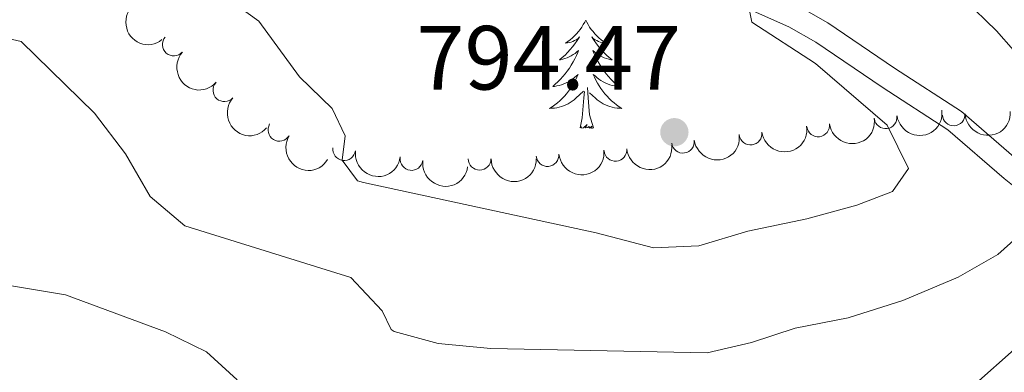
# Model space of a CAD drawing. Units: metres. Extents: x 630683 to 635194, y 722539 to 725594.
# Drawn here: x 632023 to 632132, y 723709 to 723748 of the extents above; entities that cross this region are included whole.
import ezdxf

# ---------------------------------------------------------------- set-up
doc = ezdxf.new("R2010")
doc.units = ezdxf.units.M
doc.header["$MEASUREMENT"] = 0
doc.linetypes.add('DGN Style 3', pattern=[69.20358973944955, 49.43113552817825, -19.7724542112713])
for name, color, linetype, lineweight in [('Carátula', 7, 'Continuous', 5), ('Elementos auxiliares', 7, 'Continuous', 5), ('Entidades rústicas y varios', 7, 'Continuous', 5), ('Relieve y altimetría', 7, 'Continuous', 5), ('Textos de rotulación', 7, 'Continuous', 5), ('Viales y ferrocarril', 7, 'Continuous', 5)]:
    doc.layers.add(name, color=color, linetype=linetype, lineweight=lineweight)
doc.styles.add('Style-arial', font='arial.shx', dxfattribs={"bigfont": 'arialbig.shx'})

# ---------------------------------------------------------------- blocks, each defined once
blk = doc.blocks.new('5PATER')
at = {"layer": 'Relieve y altimetría', "linetype": 'Continuous', "lineweight": 5}
h = blk.add_hatch(color=250, dxfattribs=at)
edge = h.paths.add_edge_path()
edge.add_ellipse((0, 0), major_axis=(-1.095731442945027, -1.110710700472634), ratio=0.9994222409660319, start_angle=0, end_angle=360)

msp = doc.modelspace()

# ---------------------------------------------------------------- linework, layer by layer
at = {"layer": 'Carátula', "color": 7, "linetype": 'Continuous', "lineweight": 5}
msp.add_3dface([(630740.0700000001, 722538.8999999999), (635194.24, 722624.6499999999), (635137.0800000001, 725594.1100000001), (630682.8999999999, 725508.3600000001)], dxfattribs=at)
at = {"layer": 'Elementos auxiliares', "color": 250, "linetype": 'Continuous', "lineweight": 5}
msp.add_3dface([(631609.1499999999, 722949.54), (631565.23, 725262.9299999999), (634979.9199999999, 725328.7), (635024.98, 723015.3)], dxfattribs=at)
at = {"layer": 'Entidades rústicas y varios', "color": 92, "linetype": 'Continuous', "lineweight": 5, "flags": 128}
for points in [[(632085.48, 723748.1400000001), (632085.3700000001, 723747.9199999999), (632085.21, 723747.6499999999), (632085.04, 723747.3800000001), (632084.8600000001, 723747.1200000001), (632084.6699999999, 723746.8800000001), (632084.46, 723746.6400000001), (632084.24, 723746.4099999999), (632084.01, 723746.2), (632083.77, 723745.99), (632083.52, 723745.8), (632083.26, 723745.6200000001), (632083.46, 723745.6499999999), (632083.6599999999, 723745.6799999999), (632083.8600000001, 723745.74), (632084.06, 723745.81), (632084.25, 723745.8900000001), (632084.4299999999, 723745.99), (632084.6000000001, 723746.1000000001), (632084.81, 723746.3), (632084.77, 723746.23), (632084.53, 723745.8900000001), (632084.29, 723745.55), (632084.04, 723745.22), (632083.77, 723744.9099999999), (632083.49, 723744.6000000001), (632083.2, 723744.31), (632082.8899999999, 723744.03), (632082.5800000001, 723743.76), (632082.7, 723743.78), (632082.95, 723743.8400000001), (632083.19, 723743.9099999999), (632083.4299999999, 723744), (632083.6599999999, 723744.1000000001), (632083.8800000001, 723744.22), (632084.1000000001, 723744.3500000001), (632084.31, 723744.49), (632084.5, 723744.6499999999), (632084.69, 723744.8200000001), (632084.6000000001, 723744.6000000001), (632084.45, 723744.24), (632084.27, 723743.8800000001), (632084.0900000001, 723743.54), (632083.8899999999, 723743.2), (632083.6799999999, 723742.8700000001), (632083.45, 723742.54), (632083.21, 723742.23), (632082.96, 723741.9299999999), (632082.7, 723741.6400000001), (632082.4199999999, 723741.3600000001), (632082.1300000001, 723741.0900000001), (632081.8400000001, 723740.8300000001), (632082.03, 723740.8500000001), (632082.3, 723740.8999999999), (632082.56, 723740.96), (632082.8200000001, 723741.04), (632083.0800000001, 723741.1400000001), (632083.3300000001, 723741.24), (632083.5700000001, 723741.3700000001), (632083.8, 723741.5), (632084.03, 723741.6599999999), (632084.24, 723741.8200000001), (632084.45, 723742), (632084.6399999999, 723742.1799999999), (632084.5, 723741.8600000001), (632084.3500000001, 723741.54), (632084.1799999999, 723741.22), (632083.99, 723740.9199999999), (632083.8, 723740.6200000001), (632083.5900000001, 723740.3300000001), (632083.3600000001, 723740.05), (632083.1300000001, 723739.78), (632082.8800000001, 723739.53), (632082.6300000001, 723739.28), (632082.3600000001, 723739.05), (632082.0800000001, 723738.8300000001), (632081.79, 723738.6200000001), (632081.5, 723738.4299999999), (632081.76, 723738.44), (632082.03, 723738.46), (632082.29, 723738.5), (632082.55, 723738.56), (632082.8, 723738.6300000001), (632083.05, 723738.72), (632083.3, 723738.8200000001), (632083.53, 723738.94), (632083.76, 723739.0700000001), (632083.99, 723739.21), (632084.2, 723739.3700000001), (632084.3999999999, 723739.54), (632085.25, 723740.3400000001)], [(632085.48, 723748.1400000001), (632085.5900000001, 723747.9199999999), (632085.74, 723747.6499999999), (632085.9099999999, 723747.3800000001), (632086.0900000001, 723747.1200000001), (632086.29, 723746.8800000001), (632086.49, 723746.6400000001), (632086.71, 723746.4099999999), (632086.94, 723746.2), (632087.1799999999, 723745.99), (632087.4299999999, 723745.8), (632087.69, 723745.6200000001), (632087.5, 723745.6499999999), (632087.29, 723745.6799999999), (632087.0900000001, 723745.74), (632086.8999999999, 723745.81), (632086.71, 723745.8900000001), (632086.53, 723745.99), (632086.3500000001, 723746.1000000001), (632086.1499999999, 723746.3), (632086.19, 723746.23), (632086.4199999999, 723745.8900000001), (632086.6599999999, 723745.55), (632086.9199999999, 723745.22), (632087.19, 723744.9099999999), (632087.47, 723744.6000000001), (632087.76, 723744.31), (632088.06, 723744.03), (632088.3800000001, 723743.76), (632088.25, 723743.78), (632088.01, 723743.8400000001), (632087.76, 723743.9099999999), (632087.53, 723744), (632087.3, 723744.1000000001), (632087.0700000001, 723744.22), (632086.8600000001, 723744.3500000001), (632086.6499999999, 723744.49), (632086.45, 723744.6499999999), (632086.27, 723744.8200000001), (632086.3500000001, 723744.6000000001), (632086.51, 723744.24), (632086.6799999999, 723743.8800000001), (632086.8700000001, 723743.54), (632087.0700000001, 723743.2), (632087.28, 723742.8700000001), (632087.51, 723742.54), (632087.75, 723742.23), (632088, 723741.9299999999), (632088.26, 723741.6400000001), (632088.53, 723741.3600000001), (632088.8200000001, 723741.0900000001), (632089.1200000001, 723740.8300000001), (632088.9199999999, 723740.8500000001), (632088.6599999999, 723740.8999999999), (632088.3899999999, 723740.96), (632088.1300000001, 723741.04), (632087.8800000001, 723741.1400000001), (632087.6300000001, 723741.24), (632087.3899999999, 723741.3700000001), (632087.1599999999, 723741.5), (632086.9299999999, 723741.6599999999), (632086.71, 723741.8200000001), (632086.51, 723742), (632086.31, 723742.1799999999), (632086.45, 723741.8600000001), (632086.6100000001, 723741.54), (632086.78, 723741.22), (632086.96, 723740.9199999999), (632087.1599999999, 723740.6200000001), (632087.3700000001, 723740.3300000001), (632087.5900000001, 723740.05), (632087.8300000001, 723739.78), (632088.0700000001, 723739.53), (632088.3300000001, 723739.28), (632088.6000000001, 723739.05), (632088.8800000001, 723738.8300000001), (632089.1699999999, 723738.6200000001), (632089.46, 723738.4299999999), (632089.19, 723738.44), (632088.9299999999, 723738.46), (632088.6699999999, 723738.5), (632088.4099999999, 723738.56), (632088.1499999999, 723738.6300000001), (632087.8999999999, 723738.72), (632087.6599999999, 723738.8200000001), (632087.4199999999, 723738.94), (632087.19, 723739.0700000001), (632086.97, 723739.21), (632086.76, 723739.3700000001), (632086.55, 723739.54), (632085.8999999999, 723740.1599999999)], [(632086.3300000001, 723736.29), (632085.8999999999, 723737.73), (632085.81, 723738.6300000001), (632085.76, 723739.5800000001), (632085.6599999999, 723740.75)], [(632084.8600000001, 723736.29), (632085.1000000001, 723737.4099999999), (632085.22, 723739.1499999999), (632085.27, 723739.5800000001), (632085.3300000001, 723740.31)], [(632086.3300000001, 723736.29), (632086.1499999999, 723736.22), (632086.1399999999, 723736.46), (632085.95, 723736.24), (632085.8300000001, 723736.44), (632085.7, 723736.3300000001), (632085.4299999999, 723736.28), (632085.6300000001, 723736.6699999999), (632085.25, 723736.29), (632085.06, 723736.24), (632085.02, 723736.3999999999), (632084.8600000001, 723736.29)]]:
    msp.add_lwpolyline(points, dxfattribs=at)
at = {"layer": 'Entidades rústicas y varios', "color": 92, "linetype": 'Continuous', "lineweight": 5, "extrusion": (0.2241873244010355, -0.02848131657601365, 0.9741297953476231)}
msp.add_arc((797632.4991746389, -521744.0803824609, 121853.7855842415), 2.516055640060342, 45.36446333574664, 225.9090503451193, dxfattribs=at)
at = {"layer": 'Entidades rústicas y varios', "color": 92, "linetype": 'Continuous', "lineweight": 5}
for centre, radius, start, end in [((632040.1001963273, 723745.4634992105, 793.1592447983261), 1.250091938746999, 138.8355536295937, 318.0491080485892), ((632045.6621955691, 723740.4324475096, 793.1074450382142), 1.250091938746999, 138.8355536295937, 318.0491080485892), ((632118.5309423294, 723737.4540986891, 792.3898140554123), 1.250091938746999, 187.8377527124464, 7.051307131441813), ((632126.0245411864, 723737.7709990854, 792.2795034599011), 1.250091938746998, 183.3102940134303, 2.523848432425665), ((632051.7261698293, 723736.0706420867, 793.0585563762894), 1.250091938746998, 148.886911875192, 328.1004662941874), ((632111.0865629383, 723736.5569747544, 792.5522459655933), 1.250091938746999, 187.8377527124464, 7.051307131441813), ((632103.6421835471, 723735.6598508195, 792.7146778757742), 1.250091938746999, 187.8377527124464, 7.051307131441813), ((632058.8688952941, 723733.9445771356, 793.0287672405215), 1.250091938746999, 172.642016338823, 351.8555707578184), ((632088.7534589309, 723733.8705965602, 793.0130792614939), 1.250091938746999, 185.3681736283231, 4.581728047318546), ((632096.1978041558, 723734.7627268848, 792.8771097859552), 1.250091938746999, 187.8377527124464, 7.051307131441813), ((632066.2898774047, 723732.858778873, 793.0206033438104), 1.250091938746999, 172.642016338823, 351.8555707578184), ((632081.2756025544, 723733.294942711, 793.0300102570632), 1.250091938746999, 185.3681736283231, 4.581728047318546), ((632073.7941405841, 723732.8777334203, 793.0338629960817), 1.250091938746998, 180.3943663558872, 359.6079207748826)]:
    msp.add_arc(centre, radius, start, end, dxfattribs=at)
at = {"layer": 'Entidades rústicas y varios', "color": 92, "linetype": 'Continuous', "lineweight": 5, "extrusion": (0.2255719412000002, 0.01372738719720154, 0.9741297953476229)}
for centre in [(684013.9860903408, -657201.1124469811, 153278.4756894299), (684008.6264734239, -657206.2345594503, 153279.6107975114)]:
    msp.add_arc(centre, 2.516055640060342, 45.36446333574663, 225.9090503451193, dxfattribs=at)
at = {"layer": 'Entidades rústicas y varios', "color": 92, "linetype": 'Continuous', "lineweight": 5, "extrusion": (0.1376214382483878, 0.1792525635812315, 0.974129795347623)}
for centre in [(-60650.97320911812, -934013.9285144799, 217495.9079273028), (-60656.33169672603, -934019.0745518275, 217496.9350155031), (-60645.61472151021, -934008.7824771323, 217494.8808391023), (-60640.25623390224, -934003.6364397847, 217493.8537509019)]:
    msp.add_arc(centre, 2.516055640060342, 45.36446333574664, 225.9090503451193, dxfattribs=at)
at = {"layer": 'Entidades rústicas y varios', "color": 92, "linetype": 'Continuous', "lineweight": 5, "extrusion": (0.1513416402598009, 0.1678298237485557, 0.974129795347623)}
msp.add_arc((15228.42737512465, -935773.118999419, 217903.7441318993), 2.516055640060342, 45.36446333574664, 225.9090503451193, dxfattribs=at)
at = {"layer": 'Entidades rústicas y varios', "color": 92, "linetype": 'Continuous', "lineweight": 5, "extrusion": (0.2197139436453722, 0.05288596017655758, 0.9741297953476229)}
msp.add_arc((555723.9637179985, -763413.9540410188, 177918.7854335918), 2.516055640060343, 45.36446333574663, 225.9090503451192, dxfattribs=at)
at = {"layer": 'Entidades rústicas y varios', "color": 92, "linetype": 'Continuous', "lineweight": 5, "extrusion": (0.1452174242131692, 0.1731561189241971, 0.9741297953476231)}
for centre in [(-19256.96917639935, -935675.8669384042, 217881.9355959318), (-19251.60944530374, -935670.7525970314, 217880.7664958911)]:
    msp.add_arc(centre, 2.516055640060341, 45.36446333574664, 225.9090503451193, dxfattribs=at)
at = {"layer": 'Entidades rústicas y varios', "color": 92, "linetype": 'Continuous', "lineweight": 5, "extrusion": (0.1797948525864862, 0.1369122083650758, 0.974129795347623)}
for centre in [(192869.6202604146, -916794.4979253195, 213501.6458399869), (192864.2605188373, -916799.6102954166, 213502.8234826385)]:
    msp.add_arc(centre, 2.516055640060342, 45.36446333574665, 225.9090503451193, dxfattribs=at)
at = {"layer": 'Entidades rústicas y varios', "color": 92, "linetype": 'Continuous', "lineweight": 5, "extrusion": (0.1596832904784795, 0.1599136909647319, 0.9741297953476229)}
msp.add_arc((64118.94667952205, -933767.038290356, 217439.1260485446), 2.516055640060342, 45.36446333574665, 225.9090503451193, dxfattribs=at)
at = {"layer": 'Relieve y altimetría', "color": 30, "linetype": 'Continuous', "lineweight": 5, "flags": 128}
for points, elevation in [([(632021.1100000001, 723802), (632057.06, 723786.99), (632063.23, 723785.5), (632073.5900000001, 723781.6599999999), (632089.6399999999, 723773.9199999999), (632108.5900000001, 723763.9099999999), (632113.3, 723760.8999999999), (632123.19, 723753.7), (632127.1799999999, 723750.47), (632130.75, 723746.97), (632138.23, 723738.45)], 785), ([(632102.8500000001, 723752.5900000001), (632103.8, 723747.9299999999), (632110.81, 723743.3700000001), (632118.71, 723736.5900000001), (632121.06, 723731.8300000001), (632119.29, 723729.27), (632115.3700000001, 723727.79), (632109.8400000001, 723726.26), (632103.3400000001, 723724.8999999999), (632097.95, 723723.3), (632092.94, 723723.0800000001), (632086.6499999999, 723724.73), (632061, 723730.28), (632060.3300000001, 723730.46), (632058.6499999999, 723732.75), (632058.97, 723735.4099999999), (632057.54, 723738.4199999999), (632053.96, 723741.9099999999), (632049.48, 723748.05)], 790), ([(632049.48, 723748.05), (632045.4099999999, 723750.96)], 790), ([(632134.3899999999, 723725.46), (632130.8800000001, 723722.3300000001), (632126.53, 723719.8500000001), (632120.44, 723717.3), (632114.4099999999, 723715.3600000001), (632108.56, 723714.25), (632103.74, 723712.6599999999), (632098.8500000001, 723711.51), (632075.04, 723711.99), (632069.21, 723712.56), (632064.3899999999, 723713.8600000001), (632064.04, 723714.0900000001), (632063.06, 723716.1599999999), (632059.6000000001, 723719.8300000001), (632041.3, 723725.5), (632037.48, 723728.73), (632034.78, 723733.4299999999), (632031.3700000001, 723737.8900000001), (632023.26, 723745.8), (632014.6300000001, 723747.76)], 785), ([(632047.0800000001, 723708.54), (632043.7, 723711.6499999999), (632039.19, 723713.8300000001), (632028.1599999999, 723717.9099999999), (632015.76, 723719.96)], 780)]:
    msp.add_lwpolyline(points, dxfattribs=dict(at, elevation=elevation))
at = {"layer": 'Viales y ferrocarril', "color": 250, "linetype": 'DGN Style 3', "lineweight": 5}
for points in [[(632004.3999999999, 723790.21, 789.33), (632025.2, 723779.19, 789.2), (632031.94, 723775.99, 789.22), (632043.1399999999, 723771.94, 789.37), (632053.19, 723768.53, 790.25), (632062.0800000001, 723765.8900000001, 790.51), (632079.29, 723760.23, 790.65), (632094.3500000001, 723755.3500000001, 790.28), (632104.21, 723751.74, 789.8100000000001), (632108.99, 723749.6499999999, 789.32), (632112.1499999999, 723747.8600000001, 788.97), (632119.52, 723742.8500000001, 788.09), (632126.8899999999, 723738.0800000001, 786.64), (632133.19, 723732.6300000001, 785.8000000000001), (632136.95, 723729.6499999999, 784.91), (632143.9199999999, 723724.8900000001, 783.89), (632147.99, 723722.8200000001, 783.6800000000001), (632158.8899999999, 723719.8300000001, 782.54), (632174.03, 723716.56, 780.25), (632180.77, 723715.72, 779.34), (632184.96, 723715.54, 778.8000000000001), (632189.21, 723716.25, 778.27)], [(632142.6399999999, 723722.73, 783.89), (632136.6300000001, 723715.4299999999, 781.84), (632121.77, 723702.19, 778.77), (632117.3700000001, 723697.78, 777.4), (632108.5800000001, 723689.9299999999, 774.77), (632104.6300000001, 723684.78, 772.52), (632102.99, 723683.71, 772.08), (632099.6100000001, 723682.6799999999, 771.1700000000001), (632097.05, 723681.02, 770.26), (632090.98, 723671.3200000001, 766.26), (632088.23, 723664.8800000001, 764.34), (632085.4199999999, 723659.28, 762.42), (632084.6000000001, 723656.1699999999, 761.14), (632084, 723651.6799999999, 759.46), (632082.79, 723639.4099999999, 755.62), (632082.5700000001, 723625.8800000001, 751.5500000000001), (632082.6599999999, 723618.47, 748.35), (632081.8300000001, 723615.8700000001, 747.48), (632080.6599999999, 723609.05, 745.8000000000001)]]:
    msp.add_polyline3d(points, dxfattribs=at)
at = {"layer": 'Viales y ferrocarril', "color": 250, "linetype": 'Continuous', "lineweight": 5}
msp.add_polyline3d([(632003.3300000001, 723787.95, 789.33), (632024.0800000001, 723776.95, 789.2), (632030.98, 723773.6799999999, 789.22), (632042.31, 723769.5800000001, 789.37), (632052.4299999999, 723766.1499999999, 790.25), (632061.3300000001, 723763.5, 790.51), (632078.51, 723757.8500000001, 790.65), (632093.54, 723752.99, 790.28), (632103.29, 723749.4199999999, 789.8100000000001), (632107.8700000001, 723747.4099999999, 789.32), (632110.8300000001, 723745.74, 788.97), (632118.1399999999, 723740.77, 788.09), (632125.3899999999, 723736.0800000001, 786.64), (632131.6000000001, 723730.7, 785.8000000000001), (632135.46, 723727.6400000001, 784.91), (632142.6399999999, 723722.73, 783.89)], dxfattribs=at)

# ---------------------------------------------------------------- block references
at = {"layer": 'Relieve y altimetría', "color": 250, "linetype": 'Continuous', "lineweight": 5}
msp.add_blockref('5PATER', (632095.25, 723735.81, 794.47), dxfattribs=at)

# ---------------------------------------------------------------- texts
at = {"layer": 'Textos de rotulación', "color": 250, "linetype": 'Continuous', "lineweight": 5, "style": 'Style-arial'}
msp.add_text('794.47', height=7.000020000000001, dxfattribs=at).set_placement((632066.8200000001, 723740.51, 794.47))

# ---------------------------------------------------------------- meshes
at = {"layer": 'Viales y ferrocarril', "color": 20, "linetype": 'Continuous', "lineweight": 5}
mesh = msp.add_polyface(dxfattribs=at)
corners = [(633364.8500000001, 723772.3700000001, 601.5500000000046), (633379.1100000001, 723767.97, 600.6600000000084), (633415.0300000003, 723757.3300000001, 598.6399999999983), (633426.7900000003, 723754.3900000004, 598.0699999999869), (633449.96, 723749.3500000003, 596.9899999999942), (633488.1900000002, 723741.8000000003, 595.310000000002), (633517.9300000002, 723736.5700000003, 593.8899999999878), (633553.26, 723731.1800000002, 592.3500000000031), (633577.44, 723727.8900000001, 591.1999999999923), (633612.4100000001, 723723.8600000001, 589.6899999999838), (633666.5300000003, 723719.6000000001, 587.4699999999987), (633697.8200000003, 723717.9900000002, 586.1199999999789), (633746.6600000001, 723716.1699999999, 583.9999999999982), (633758.3700000001, 723716.2600000002, 583.4300000000031), (633791.1500000001, 723714.79, 582.1100000000072), (633810.2400000002, 723712.24, 581.3200000000015), (633833.0000000002, 723708.71, 580.4800000000026), (633859.0300000003, 723701.0800000003, 579.4899999999886), (633880.01, 723691.8, 578.8500000000175), (633892.6699999999, 723685.4400000002, 578.5400000000078), (633897.96, 723682.5700000003, 578.3799999999836), (633907.2100000002, 723677.1699999999, 578.1400000000109), (633924.81, 723665.04, 577.9100000000109), (633942.8000000003, 723649.5800000001, 577.6499999999918), (633960.4800000002, 723631.2000000002, 577.4999999999887), (633984.2600000002, 723606.1500000001, 577.1999999999599), (633992.2500000002, 723596.8200000001, 577.1299999999841), (634013.0599999998, 723573.74, 576.5900000000217), (634046.8, 723536.1599999999, 575.1800000000003), (634090.96, 723486.7400000002, 572.2900000000024), (634126.2800000003, 723447.1400000001, 569.1199999999727), (634148.1800000002, 723423.1000000001, 566.5999999999988), (634197.1700000002, 723371.8900000001, 561.0799999999917), (634205.4000000001, 723364.5200000003, 560.1699999999906), (634213.1000000003, 723358.69, 559.5599999999787), (634219.74, 723354.1900000002, 558.9900000000007), (634237.2200000002, 723343.6599999999, 557.9399999999875), (634259.2, 723334.1200000001, 556.8099999999976), (634265.4900000002, 723331.5900000003, 556.5599999999836), (634279.2400000002, 723327.0400000003, 556.2999999999884), (634296.8400000003, 723323.0900000003, 556.0999999999941), (634317.7900000003, 723319.9000000001, 555.9699999999774), (634361.2800000003, 723315.53, 555.6299999999973), (634418.1400000004, 723310.4099999999, 554.5500000000131), (634476.6799999999, 723303.94, 552.3600000000006), (634539.8200000001, 723295.72, 549.569999999998), (634612.4200000002, 723285.4400000002, 546.8099999999928), (634681.2600000002, 723274.2500000002, 543.8199999999806), (634722.2399999998, 723266.98, 541.4600000000016), (634753.3400000003, 723260.5600000003, 539.5399999999863), (634783.9600000002, 723253.1599999999, 537.3599999999874), (634816.0700000003, 723244.53, 535.2700000000098), (634841.5800000001, 723236.7, 533.690000000013), (634851.1800000002, 723233.3100000003, 533.1299999999845), (634868.45, 723227.0700000003, 532.089999999994), (634889.3999999999, 723218.4099999999, 530.7300000000087), (634916.06, 723206.0900000001, 528.770000000003), (634958.71, 723184.6800000002, 525.639999999996), (635022.3300000001, 723151.3300000003, 520.9099999999991), (635022.48, 723143.53, 520.9399999999988), (634953.99, 723179.4199999999, 525.9100000000155), (634930.54, 723191.4200000002, 527.5000000000049), (634897.0500000003, 723207.5900000003, 529.949999999979), (634875.6300000001, 723216.77, 531.19999999999), (634852.3200000003, 723225.9100000001, 532.6399999999865), (634826.3400000001, 723234.3999999999, 534.2599999999978), (634811.7900000003, 723238.6000000001, 535.1599999999903), (634782.3500000001, 723246.5000000002, 537.2500000000135), (634767.4800000002, 723250.1600000001, 538.0299999999869), (634752.3800000001, 723253.7800000003, 539.3399999999982), (634721.44, 723260.1400000004, 541.4600000000029), (634664.23, 723270.2700000003, 544.6599999999963), (634589.8600000003, 723281.9700000002, 547.6199999999986), (634511.6300000001, 723292.6599999999, 550.7200000000059), (634480.2000000002, 723296.6900000002, 552.1599999999983), (634435.2800000003, 723301.6700000002, 553.90999999998), (634408.55, 723304.47, 554.7500000000027), (634330.71, 723311.46, 556.1300000000005), (634317.77, 723312.8000000003, 556.1700000000012), (634311.8300000003, 723313.6000000001, 556.2299999999915), (634294.8, 723316.29, 556.5000000000091), (634284.6300000001, 723318.4800000002, 556.6000000000034), (634274.3500000003, 723321.1699999999, 556.9099999999855), (634264.0500000003, 723324.47, 557.2000000000023), (634256.7300000002, 723326.81, 557.4100000000013), (634249.9100000001, 723329.69, 557.6800000000036), (634229.3000000003, 723341.1100000001, 558.6699999999806), (634215.45, 723348.8, 559.5600000000039), (634203.5000000002, 723357.3900000004, 560.5399999999759), (634192.3400000005, 723366.9000000001, 561.5199999999685), (634131.8400000003, 723430.3300000003, 567.8399999999713), (634091.1600000001, 723476.03, 571.8699999999877), (634033.94, 723540.0600000003, 575.5799999999894), (634002.1300000004, 723575.4100000001, 576.7299999999865), (633964.1400000004, 723617.6000000001, 577.2699999999813), (633946.8500000003, 723635.7600000002, 577.2299999999798), (633940.1799999999, 723642.3800000004, 577.2999999999979), (633931.7400000005, 723650.1200000003, 577.3299999999749), (633914.8500000001, 723663.6400000001, 577.5000000000035), (633906.6200000003, 723669.3600000003, 577.5699999999943), (633897.3300000003, 723675.1600000001, 577.7400000000033), (633888.3600000003, 723680.1700000002, 578.0400000000012), (633878.8600000001, 723684.8900000004, 578.2800000000038), (633863.9800000002, 723691.2800000003, 578.8199999999791), (633848.8200000003, 723696.5500000003, 579.3499999999962), (633840.73, 723698.8700000003, 579.6199999999842), (633825.3, 723702.3200000001, 580.3600000000052), (633816.5900000003, 723703.8200000001, 580.7999999999857), (633798.3399999999, 723706.1499999999, 581.5100000000004), (633779.03, 723707.6100000001, 582.4800000000236), (633672.9400000002, 723712.0600000003, 587.2299999999781), (633638.29, 723714.5, 588.7300000000068), (633635.4000000001, 723714.79, 588.7199999999971), (633596.0600000003, 723718.6700000002, 590.6299999999867), (633551.76, 723724.1500000001, 592.5899999999946), (633548.1000000001, 723724.6499999999, 592.7500000000139), (633523.7600000002, 723728.5100000002, 593.8900000000046), (633495.78, 723733.27, 595.0300000000213), (633450.97, 723742.0200000003, 597.0200000000095), (633346.6799999999, 723767.24, 602.7400000000094), (633342.1699999999, 723768.95, 603.0100000000141), (633263.4299999999, 723790.5400000003, 608.7300000000096), (633213.6300000004, 723804.3000000003, 613.3399999999933), (633172.71, 723815.1700000002, 617.1400000000101), (633139.75, 723823.01, 620.510000000003), (633106.73, 723829.06, 623.5399999999905), (633095.8999999999, 723830.77, 624.4800000000017), (633074.04, 723833.53, 626.6000000000155), (633051.6900000002, 723835.8200000003, 628.5499999999926), (633024.5000000002, 723837.9300000002, 631.079999999981), (632964.49, 723841.8600000001, 635.8900000000154), (632877.6300000001, 723847.6600000001, 641.9500000000088), (632783.4800000002, 723854.3300000001, 647.729999999988), (632757.75, 723857.6400000001, 649.280000000018), (632745.9299999999, 723859.6300000004, 650.0600000000081), (632733.98, 723862.0600000003, 650.7999999999984), (632722.9900000002, 723864.78, 651.4399999999888), (632711.6000000003, 723868.1100000003, 652.0399999999929), (632692.54, 723874.81, 653.2500000000034), (632683.8700000003, 723878.2, 653.6199999999928), (632664.71, 723886.6700000002, 654.8999999999922), (632615.0200000003, 723909.7800000003, 658.0699999999845), (632606.0400000003, 723913.6400000004, 658.6699999999921), (632585.6499999999, 723921.3800000001, 659.7800000000059), (632565.7300000002, 723927.3500000001, 660.9599999999965), (632555.0900000001, 723929.77, 661.6000000000008), (632534.78, 723932.9300000002, 662.909999999997), (632514.6900000002, 723934.5500000003, 664.4599999999866), (632493.6200000001, 723934.71, 665.6700000000059), (632470.31, 723933.55, 667.0800000000206), (632444.1700000004, 723931.2100000002, 668.3999999999666), (632410.0700000001, 723927.2800000003, 670.0100000000039), (632358.2100000002, 723920.23, 672.2000000000075), (632329.3700000001, 723916.8000000003, 673.0700000000061), (632317.06, 723916.0900000003, 673.5099999999981), (632305.3899999999, 723915.7600000002, 674.0799999999989), (632294.9200000002, 723915.9300000002, 674.3899999999776), (632283.8300000001, 723916.6500000001, 674.6899999999948), (632272.8400000001, 723917.8900000001, 675.0600000000045), (632261.6400000004, 723919.6100000003, 675.4299999999964), (632249.8800000001, 723922.05, 675.8300000000042), (632229.8700000003, 723927.1800000002, 676.6799999999866), (632220.9400000002, 723930.0600000003, 677.0100000000023), (632206.4100000001, 723935.7400000002, 677.7199999999979), (632193.4600000002, 723941.6100000001, 678.429999999986), (632178.3900000004, 723949.3200000003, 679.1699999999889), (632136.31, 723972.22, 681.9299999999987), (632113.6600000001, 723984.1000000003, 683.5699999999965), (632096.5100000002, 723991.5900000001, 684.6199999999919), (632087.9800000002, 723994.7500000002, 685.1599999999875), (632078.6400000004, 723997.9600000002, 685.7599999999883), (632060.3400000001, 724003.2800000003, 686.7999999999976), (632050.5400000003, 724005.5700000001, 687.3799999999911), (632030.6200000001, 724009.2500000002, 688.6900000000024), (632000.6000000001, 724013.2, 690.9400000000027), (631956.1300000004, 724018.3600000001, 693.6999999999774), (631910.6400000004, 724025.49, 696.0899999999926), (631862.4299999999, 724034.28, 698.3100000000048), (631768.8200000001, 724051.56, 701.6800000000139), (631682.31, 724068.44, 705.4800000000141), (631611.24, 724082.3900000004, 709.7900000000025), (631587.5500000003, 724087.0900000001, 711.5300000000085), (631587.3500000003, 724097.44, 711.6300000000033), (631627.6200000003, 724089.4200000002, 708.7499999999729), (631707.6100000003, 724073.6100000003, 704.3699999999886), (631746.7400000002, 724066.0400000003, 702.559999999977), (631869.3300000003, 724043.1799999999, 697.9099999999919), (631914.4299999999, 724034.9400000002, 695.7900000000036), (631933.6699999999, 724031.7500000002, 694.8199999999966), (631970.3700000003, 724026.6000000003, 692.899999999988), (632000.1100000003, 724023.2200000002, 691.1499999999828), (632032.72, 724019.02, 689.2100000000081), (632040.1799999999, 724017.6600000001, 688.7700000000061), (632045.55, 724016.7, 688.4700000000012), (632054.2200000002, 724015.0300000003, 688.0599999999791), (632063.0500000003, 724012.8500000003, 687.6199999999822), (632073.2200000002, 724010.2300000002, 686.9499999999786), (632119.2800000003, 723992.77, 683.8799999999886), (632182.28, 723958.6699999999, 678.8699999999982), (632209.4600000002, 723945.25, 677.0799999999803), (632219.2800000003, 723941.4400000002, 676.609999999971), (632229.4600000002, 723937.9700000002, 676.2099999999891), (632248.71, 723932.6699999999, 675.3000000000148), (632258.7400000002, 723930.4800000002, 674.8599999999961), (632277.5000000002, 723927.4200000002, 674.1899999999847), (632287.24, 723926.4400000002, 673.8900000000091), (632297.2500000002, 723926.0300000003, 673.619999999968), (632311.8500000003, 723925.96, 673.1099999999864), (632327.3300000003, 723926.6100000003, 672.7799999999876), (632334.6499999997, 723927.3800000001, 672.6100000000135), (632343.55, 723928.6700000002, 672.3399999999946), (632361.8, 723930.8500000001, 671.930000000004), (632371.27, 723932.05, 671.5900000000039), (632383.6300000001, 723933.73, 671.220000000013), (632395.8800000004, 723935.4800000002, 670.7199999999847), (632407.9100000001, 723937.0600000003, 670.2800000000016), (632420.7400000002, 723938.6800000002, 669.6699999999837), (632441.8900000004, 723941.4300000002, 668.6400000000024), (632478.96, 723944.3600000003, 666.6800000000003), (632498.81, 723945.03, 665.64000000001), (632515.54, 723944.73, 664.8700000000105), (632524.4300000002, 723944.1699999999, 664.359999999995), (632542.5400000003, 723942.2100000002, 663.289999999991), (632561.24, 723938.7800000003, 662.0399999999987), (632570.3300000001, 723936.5400000003, 661.4700000000046), (632580.48, 723933.5800000001, 660.8600000000081), (632599.3999999999, 723927.23, 659.5800000000075), (632620.6799999999, 723918.3600000003, 658.0699999999937), (632679.3900000004, 723891.0800000001, 653.8599999999964), (632697.1100000001, 723883.8, 652.550000000004), (632704.8600000001, 723880.9400000002, 652.0099999999989), (632723.1000000001, 723875.24, 650.8300000000094), (632739.79, 723871.1400000004, 649.8599999999999), (632774.5800000001, 723865.6900000002, 648.0700000000134), (632776.5400000003, 723865.1200000003, 647.9399999999825), (632782.5100000002, 723864.3400000001, 647.6299999999918), (632793.3300000003, 723863.3800000001, 646.9599999999956), (632812.6700000002, 723862.01, 645.7499999999958), (632828.8400000003, 723860.9299999999, 644.8699999999918), (632846.97, 723859.71, 643.7000000000013), (632865.4000000001, 723858.5400000003, 642.6199999999748), (632882.7500000002, 723857.31, 641.579999999988), (632903.1399999999, 723855.8600000001, 640.2600000000097), (632918.8000000003, 723854.8700000001, 639.2500000000074), (632941.6799999999, 723853.73, 637.4700000000096), (632958.4299999999, 723852.3200000003, 636.330000000001), (633018.5800000003, 723848.2700000003, 631.649999999997), (633049.4099999999, 723845.9800000002, 629.1300000000119), (633065.3900000004, 723844.5400000003, 627.6099999999974), (633103.8700000003, 723839.6200000001, 624.3799999999806), (633116.6200000001, 723837.6400000001, 623.2100000000074), (633137.79, 723833.6799999999, 621.1199999999975), (633160.53, 723828.6000000001, 618.830000000016), (633188.6499999999, 723821.4199999999, 616.069999999993), (633248.8600000003, 723804.9400000002, 610.0799999999972), (633302.4800000002, 723790.2100000002, 605.7099999999976), (633354.1200000003, 723775.6799999999, 602.210000000008)]
mesh.append_faces([[corners[k] for k in face] for face in [(182, 180, 181), (60, 58, 59)]], dxfattribs={"vtx0": -1, "color": 20})
mesh.append_faces([[corners[k] for k in face] for face in [(180, 183, 179), (179, 185, 178), (178, 186, 177), (177, 186, 176), (176, 188, 175), (175, 189, 174), (174, 191, 173), (173, 192, 172), (172, 194, 171), (171, 196, 170), (170, 196, 169), (169, 196, 168), (168, 197, 167), (167, 197, 166), (166, 198, 165), (165, 198, 164), (164, 199, 163), (163, 200, 162), (162, 201, 161), (161, 202, 160), (160, 203, 159), (159, 204, 158), (158, 204, 157), (157, 205, 156), (156, 206, 155), (155, 207, 154), (154, 208, 153), (153, 210, 152), (152, 213, 151), (151, 216, 150), (150, 217, 149), (149, 218, 148), (148, 219, 147), (147, 221, 146), (146, 222, 145), (145, 223, 144), (144, 225, 143), (143, 226, 142), (142, 227, 141), (141, 227, 140), (140, 228, 139), (139, 229, 138), (138, 230, 137), (137, 231, 136), (136, 231, 135), (135, 232, 134), (134, 232, 133), (133, 233, 132), (132, 238, 131), (131, 243, 130), (130, 246, 129), (129, 247, 128), (128, 248, 127), (127, 249, 126), (126, 249, 125), (125, 250, 124), (124, 252, 123), (123, 253, 122), (122, 254, 121), (121, 255, 120), (120, 256, 119), (119, 2, 118), (118, 5, 117), (117, 6, 116), (116, 7, 115), (115, 7, 114), (114, 8, 113), (113, 9, 112), (112, 9, 111), (111, 10, 110), (110, 12, 109), (109, 14, 108), (108, 15, 107), (107, 16, 106), (106, 16, 105), (105, 17, 104), (104, 17, 103), (103, 18, 102), (102, 19, 101), (101, 20, 100), (100, 21, 99), (99, 21, 98), (98, 22, 97), (97, 23, 96), (96, 23, 95), (95, 24, 94), (94, 26, 93), (93, 27, 92), (92, 28, 91), (91, 30, 90), (90, 31, 89), (89, 33, 88), (88, 34, 87), (87, 35, 86), (86, 36, 85), (85, 37, 84), (84, 38, 83), (83, 38, 82), (82, 39, 81), (81, 40, 80), (80, 40, 79), (79, 41, 78), (78, 41, 77), (77, 42, 76), (76, 43, 75), (75, 44, 74), (74, 44, 73), (73, 45, 72), (72, 46, 71), (71, 47, 70), (70, 49, 69), (69, 49, 68), (68, 50, 67), (67, 50, 66), (66, 51, 65), (65, 52, 64), (64, 54, 63), (63, 55, 62), (62, 56, 61), (61, 57, 60)]], dxfattribs={"vtx0": -1, "vtx1": -1, "color": 20})
mesh.append_faces([[corners[k] for k in face] for face in [(180, 182, 183), (179, 183, 184), (179, 184, 185), (178, 185, 186), (176, 186, 187), (176, 187, 188), (175, 188, 189), (174, 189, 190), (174, 190, 191), (173, 191, 192), (172, 192, 193), (172, 193, 194), (171, 194, 195), (171, 195, 196), (168, 196, 197), (166, 197, 198), (164, 198, 199), (163, 199, 200), (162, 200, 201), (161, 201, 202), (160, 202, 203), (159, 203, 204), (157, 204, 205), (156, 205, 206), (155, 206, 207), (154, 207, 208), (153, 208, 209), (153, 209, 210), (152, 210, 211), (152, 211, 212), (152, 212, 213), (151, 213, 214), (151, 214, 215), (151, 215, 216), (150, 216, 217), (149, 217, 218), (148, 218, 219), (147, 219, 220), (147, 220, 221), (146, 221, 222), (145, 222, 223), (144, 223, 224), (144, 224, 225), (143, 225, 226), (142, 226, 227), (140, 227, 228), (139, 228, 229), (138, 229, 230), (137, 230, 231), (135, 231, 232), (133, 232, 233), (132, 233, 234), (132, 234, 235), (132, 235, 236), (132, 236, 237), (132, 237, 238), (131, 238, 239), (131, 239, 240), (131, 240, 241), (131, 241, 242), (131, 242, 243), (130, 243, 244), (130, 244, 245), (130, 245, 246), (129, 246, 247), (128, 247, 248), (127, 248, 249), (125, 249, 250), (124, 250, 251), (124, 251, 252), (123, 252, 253), (122, 253, 254), (121, 254, 255), (120, 255, 256), (119, 256, 0), (119, 0, 1), (119, 1, 2), (118, 2, 3), (118, 3, 4), (118, 4, 5), (117, 5, 6), (116, 6, 7), (114, 7, 8), (113, 8, 9), (111, 9, 10), (110, 10, 11), (110, 11, 12), (109, 12, 13), (109, 13, 14), (108, 14, 15), (107, 15, 16), (105, 16, 17), (103, 17, 18), (102, 18, 19), (101, 19, 20), (100, 20, 21), (98, 21, 22), (97, 22, 23), (95, 23, 24), (94, 24, 25), (94, 25, 26), (93, 26, 27), (92, 27, 28), (91, 28, 29), (91, 29, 30), (90, 30, 31), (89, 31, 32), (89, 32, 33), (88, 33, 34), (87, 34, 35), (86, 35, 36), (85, 36, 37), (84, 37, 38), (82, 38, 39), (81, 39, 40), (79, 40, 41), (77, 41, 42), (76, 42, 43), (75, 43, 44), (73, 44, 45), (72, 45, 46), (71, 46, 47), (70, 47, 48), (70, 48, 49), (68, 49, 50), (66, 50, 51), (65, 51, 52), (64, 52, 53), (64, 53, 54), (63, 54, 55), (62, 55, 56), (61, 56, 57), (60, 57, 58)]], dxfattribs={"vtx0": -1, "vtx2": -1, "color": 20})

doc.saveas('drawing.dxf')
